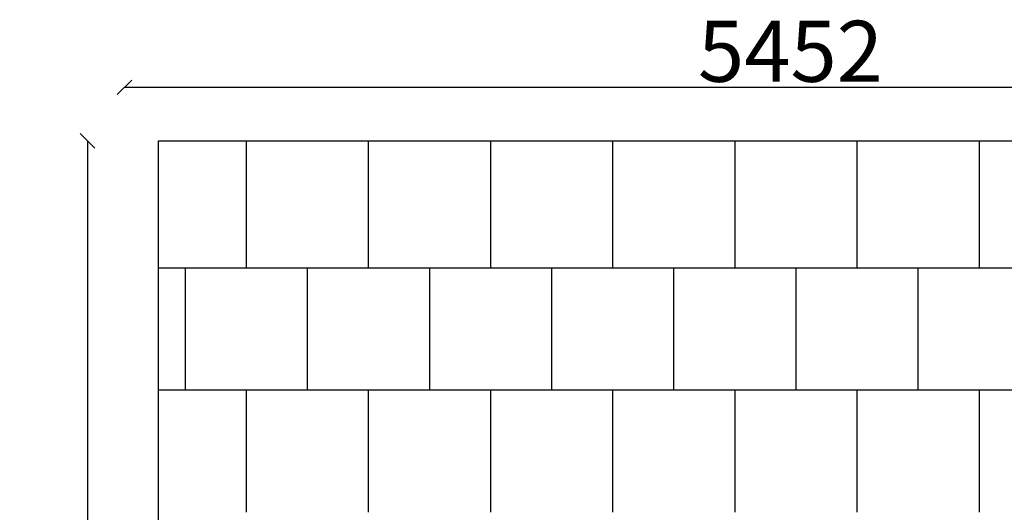
# Model space of a CAD drawing. Units: millimetres. Extents: x -569 to 7252, y -1200 to 10018.
# Drawn here: x -569 to 3462, y 8000 to 10018 of the extents above; entities that cross this region are included whole.
import ezdxf

# ---------------------------------------------------------------- set-up
doc = ezdxf.new("R2010")
doc.units = ezdxf.units.MM
for name, color, linetype in [('BORDO PIASTE ANTITRAUMA', 20, 'Continuous'), ('PAVIMENTAZIONE', 254, 'Continuous'), ('QUOTE', 7, 'Continuous')]:
    doc.layers.add(name, color=color, linetype=linetype)
doc.styles.get("Standard").update_dxf_attribs({"font": 'arial.ttf'})
doc.dimstyles.new('CHZ', dxfattribs={"dimtxt": 8, "dimasz": 4, "dimexe": 1.25, "dimexo": 0.625, "dimgap": 1, "dimtad": 1, "dimdec": 1, "dimtxsty": 'Standard', "dimblk": 'OBLIQUE', "dimcen": 1, "dimadec": 0, "dimazin": 0, "dimtfac": 1, "dimtdec": 1, "dimtmove": 0, "dimatfit": 3, "dimldrblk": 'OBLIQUE', "dimfxl": 1, "dimarcsym": 0})

# ---------------------------------------------------------------- blocks, each defined once
blk = doc.blocks.new('_Oblique')
at = {"color": 0, "linetype": 'ByBlock', "lineweight": -2}
blk.add_line((-0.5, -0.5), (0.5, 0.5), dxfattribs=at)
blk = doc.blocks.new('*D13')
at = {"layer": 'Defpoints', "color": 0, "transparency": 16777216}
for p in [(-140, 9740.7), (5312.5, 9740.7), (5312.5, 9740.7)]:
    blk.add_point(p, dxfattribs=at)
at = {"layer": 'QUOTE', "color": 0, "lineweight": -2, "transparency": 16777216}
for p, q in [((-140, 9741.3), (-140, 9742)), ((-140, 9740.7), (5312.5, 9740.7)), ((5312.5, 9741.3), (5312.5, 9742))]:
    blk.add_line(p, q, dxfattribs=at)
at = {"layer": 'QUOTE', "color": 0, "lineweight": -2, "transparency": 16777216, "xscale": 60, "yscale": 60, "zscale": 60, "rotation": 180}
blk.add_blockref('_Oblique', (-140, 9740.7), dxfattribs=at)
at = {"layer": 'QUOTE', "color": 0, "lineweight": -2, "transparency": 16777216, "xscale": 60, "yscale": 60, "zscale": 60}
blk.add_blockref('_Oblique', (5312.5, 9740.7), dxfattribs=at)
at = {"layer": 'QUOTE', "color": 0, "transparency": 16777216, "insert": (2586.3, 9888.3), "char_height": 100, "attachment_point": 5}
blk.add_mtext('{\\H2.5x;5452}', dxfattribs=at)
blk = doc.blocks.new('*D16')
at = {"layer": 'Defpoints', "color": 0, "transparency": 16777216}
for p in [(-291.6, 9521.5), (-291.6, 0), (-291.6, 0)]:
    blk.add_point(p, dxfattribs=at)
at = {"layer": 'QUOTE', "color": 0, "lineweight": -2, "transparency": 16777216}
for p, q in [((-291.6, 9521.5), (-291.6, 0)), ((-290.9, 9521.5), (-290.3, 9521.5)), ((-290.9, 0), (-290.3, 0))]:
    blk.add_line(p, q, dxfattribs=at)
at = {"layer": 'QUOTE', "color": 0, "lineweight": -2, "transparency": 16777216, "xscale": 60, "yscale": 60, "zscale": 60}
for p, rotation in [((-291.6, 9521.5), 90), ((-291.6, 0), 270)]:
    blk.add_blockref('_Oblique', p, dxfattribs=dict(at, rotation=rotation))
at = {"layer": 'QUOTE', "color": 0, "transparency": 16777216, "insert": (-439.2, 4760.8), "char_height": 100, "attachment_point": 5, "rotation": 90}
blk.add_mtext('{\\H2.5x;9522}', dxfattribs=at)

msp = doc.modelspace()

# ---------------------------------------------------------------- linework, layer by layer
at = {"layer": 'BORDO PIASTE ANTITRAUMA'}
msp.add_lwpolyline([(1948.6, 0), (1948.6, 1869.5), (0, 1869.5), (0, 9521.5), (5859.5, 9521.5), (5859.5, 8151), (6812.5, 8151), (6812.5, 4117.4), (5859.5, 4117.4), (5859.5, 0)], close=True, dxfattribs=at)
at = {"layer": 'PAVIMENTAZIONE'}
for p, q in [((359.5, 9000), (359.5, 9521.5)), ((859.5, 9000), (859.5, 9521.5)), ((1359.5, 9000), (1359.5, 9521.5)), ((1859.5, 9000), (1859.5, 9521.5)), ((2359.5, 9000), (2359.5, 9521.5)), ((2859.5, 9000), (2859.5, 9521.5)), ((3359.5, 9000), (3359.5, 9521.5)), ((5859.5, 9000), (0, 9000)), ((109.5, 8500), (109.5, 9000)), ((609.5, 8500), (609.5, 9000)), ((1109.5, 8500), (1109.5, 9000)), ((1609.5, 8500), (1609.5, 9000)), ((2109.5, 8500), (2109.5, 9000)), ((2609.5, 8500), (2609.5, 9000)), ((3109.5, 8500), (3109.5, 9000)), ((5859.5, 8500), (0, 8500)), ((359.5, 8000), (359.5, 8500)), ((859.5, 8000), (859.5, 8500)), ((1359.5, 8000), (1359.5, 8500)), ((1859.5, 8000), (1859.5, 8500)), ((2359.5, 8000), (2359.5, 8500)), ((2859.5, 8000), (2859.5, 8500)), ((3359.5, 8000), (3359.5, 8500))]:
    msp.add_line(p, q, dxfattribs=at)

# ---------------------------------------------------------------- dimensions: what is measured, and where the dimension line sits
at = {"layer": 'QUOTE'}
for p1, p2, picture, middle in [((-139.9716, 9740.7063), (5312.5, 9740.7063), '*D13', (2586.2642, 9888.3495)), ((-291.5719, 9521.5091), (-291.5719, 0), '*D16', (-439.2152, 4760.7545))]:
    dim = msp.add_aligned_dim(p1=p1, p2=p2, distance=0, text='{\\H2.5x;<>}', dimstyle='CHZ', override={"dimtxt": 100, "dimasz": 60, "dimgap": 20, "dimdec": 0}, dxfattribs=at)
    dim.commit()
    dim.dimension.update_dxf_attribs({"geometry": picture, "text_midpoint": middle})

doc.saveas('drawing.dxf')
